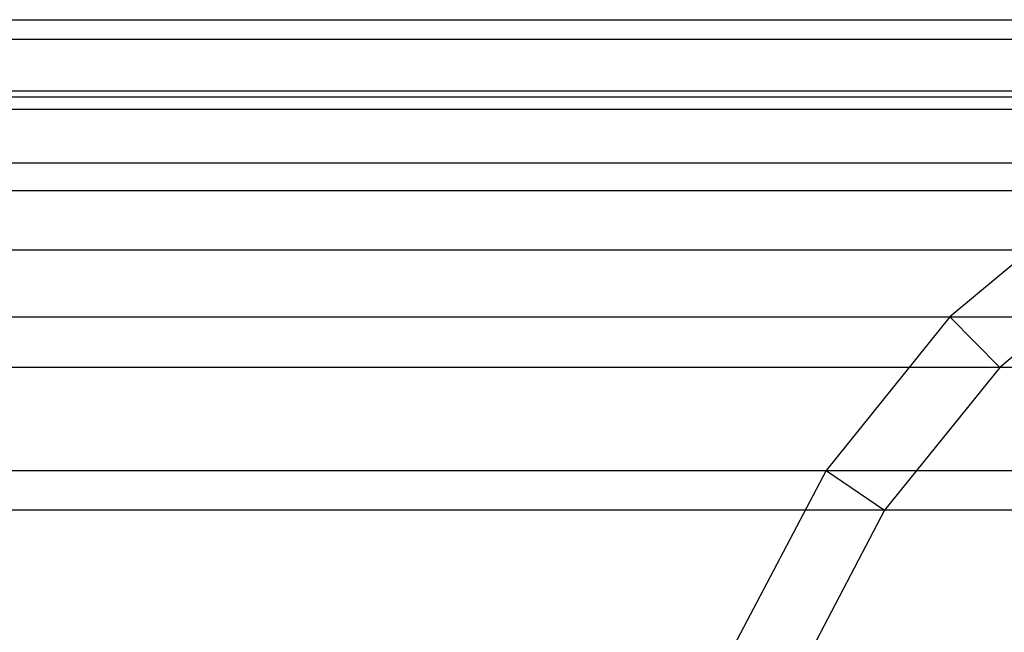
# Model space of a CAD drawing. Extents: x -1500 to 1500, y -3150 to 3150.
# Drawn here: x -832 to -783, y 20 to 51 of the extents above; entities that cross this region are included whole.
import ezdxf

# ---------------------------------------------------------------- set-up
doc = ezdxf.new("R2010")
doc.units = 0

msp = doc.modelspace()

# ---------------------------------------------------------------- linework, layer by layer
at = {"color": 0}
for p, q in [((-1207.960287, 51, -906.554587), (-750.018698, 51, 1449.350653)), ((-1217.727091, 50.020049, -904.656113), (-759.785502, 50.020049, 1451.249128)), ((-1198.193482, 50.020049, -908.453061), (-740.251894, 50.020049, 1447.452179)), ((-1227.118562, 47.117856, -902.830596), (-769.176973, 47.117856, 1453.074645)), ((-750.018698, 47.4, 1449.350653), (-1207.960287, 47.4, -906.554587)), ((-1188.802011, 47.117856, -910.278579), (-730.860422, 47.117856, 1445.626662)), ((-759.09608, 46.489222, 1451.115118), (-1217.037669, 46.489222, -904.790123)), ((-740.941315, 46.489222, 1447.586189), (-1198.882904, 46.489222, -908.319052)), ((-767.824624, 43.79189, 1452.811775), (-1225.766213, 43.79189, -903.093466)), ((-732.212771, 43.79189, 1445.889532), (-1190.15436, 43.79189, -910.015709)), ((-1235.773792, 42.40495, -901.148189), (-777.832203, 42.40495, 1454.757051)), ((-1180.146782, 42.40495, -911.960985), (-722.205193, 42.40495, 1443.944256)), ((-777.832203, 42.40495, 1454.757051), (-785.418575, 36.062446, 1456.231692)), ((-775.868897, 39.41166, 1454.375423), (-1233.810485, 39.41166, -901.529817)), ((-724.168499, 39.41166, 1444.325884), (-1182.110088, 39.41166, -911.579357)), ((-775.868897, 39.41166, 1454.375423), (-782.91976, 33.516861, 1455.745972)), ((-1243.360164, 36.062446, -899.673548), (-785.418575, 36.062446, 1456.231692)), ((-1172.560409, 36.062446, -913.435626), (-714.618821, 36.062446, 1442.469614)), ((-785.418575, 36.062446, 1456.231692), (-791.64455, 28.334082, 1457.441899)), ((-785.418575, 36.062446, 1456.231692), (-782.91976, 33.516861, 1455.745972)), ((-782.91976, 33.516861, 1455.745972), (-1240.861349, 33.516861, -900.159268)), ((-717.117636, 33.516861, 1442.955335), (-1175.059224, 33.516861, -912.949906)), ((-782.91976, 33.516861, 1455.745972), (-788.706254, 26.334029, 1456.870752)), ((-1249.586138, 28.334082, -898.463341), (-791.64455, 28.334082, 1457.441899)), ((-1166.334435, 28.334082, -914.645833), (-708.392846, 28.334082, 1441.259407)), ((-791.64455, 28.334082, 1457.441899), (-796.270866, 19.516855, 1458.341164)), ((-791.64455, 28.334082, 1457.441899), (-788.706254, 26.334029, 1456.870752)), ((-788.706254, 26.334029, 1456.870752), (-1246.647843, 26.334029, -899.034488)), ((-711.331141, 26.334029, 1441.830554), (-1169.27273, 26.334029, -914.074686)), ((-788.706254, 26.334029, 1456.870752), (-793.006007, 18.139195, 1457.70654))]:
    msp.add_line(p, q, dxfattribs=at)

doc.saveas('drawing.dxf')
